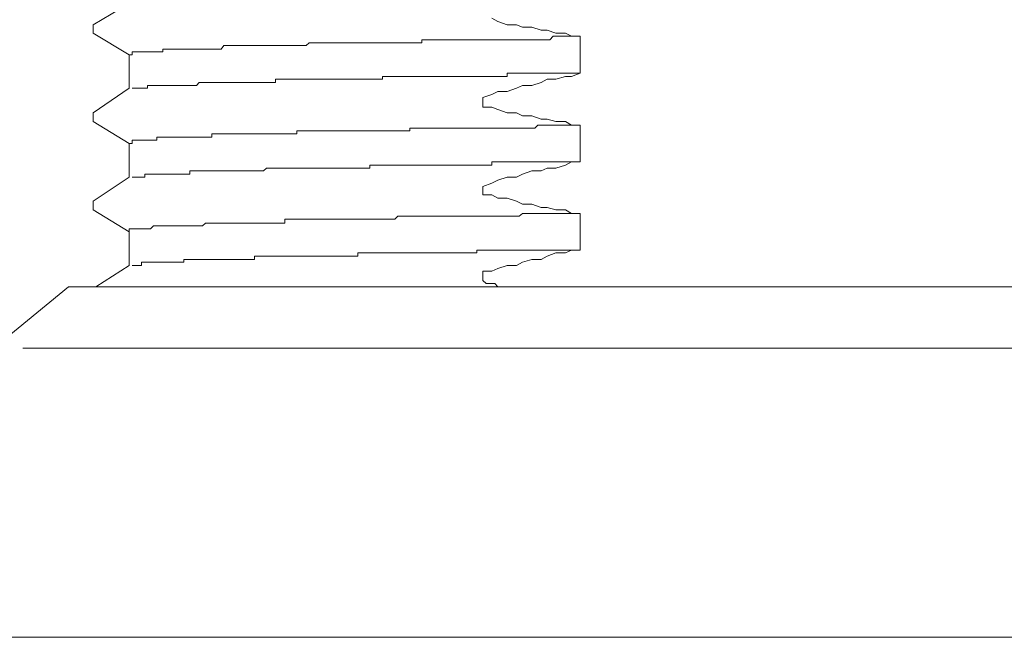
# Model space of a CAD drawing. Units: inches. Extents: x -658 to 1231, y -723 to 183.
# Drawn here: x 586 to 605, y -37 to -26 of the extents above; entities that cross this region are included whole.
import ezdxf

# ---------------------------------------------------------------- set-up
doc = ezdxf.new("R2010")
doc.units = ezdxf.units.IN
doc.header["$MEASUREMENT"] = 0
doc.layers.add('图层 1', color=7, linetype='Continuous')

msp = doc.modelspace()

# ---------------------------------------------------------------- linework, layer by layer
at = {"layer": '图层 1', "color": 7, "lineweight": 9}
for points in [[(587.693, -25.662), (588.369, -25.265)], [(595.255, -25.6), (595.143, -25.538)], [(587.693, -25.662), (587.693, -25.823)], [(595.428, -25.662), (595.255, -25.6)], [(595.602, -25.662), (595.428, -25.662)], [(595.714, -25.711), (595.602, -25.662)], [(595.887, -25.711), (595.714, -25.711)], [(596.061, -25.767), (595.887, -25.711)], [(588.369, -26.226), (587.693, -25.823)], [(596.172, -25.767), (596.061, -25.767)], [(596.333, -25.823), (596.172, -25.767)], [(596.222, -25.947), (596.284, -25.879)], [(596.284, -25.879), (596.333, -25.879)], [(596.513, -25.823), (596.333, -25.823)], [(596.333, -25.879), (596.395, -25.879)], [(596.395, -25.879), (596.457, -25.879)], [(596.457, -25.879), (596.513, -25.879)], [(596.631, -25.879), (596.513, -25.823)], [(596.513, -25.879), (596.569, -25.879)], [(596.569, -25.879), (596.631, -25.879)], [(596.792, -25.879), (596.631, -25.879)], [(596.631, -25.879), (596.681, -25.879)], [(596.681, -25.879), (596.743, -25.879)], [(596.743, -25.879), (596.792, -25.879)], [(596.792, -25.879), (596.792, -26.567)], [(590.085, -26.12), (590.135, -26.052)], [(590.135, -26.052), (590.247, -26.052)], [(590.247, -26.052), (590.309, -26.052)], [(590.309, -26.052), (590.364, -26.052)], [(590.364, -26.052), (590.42, -26.052)], [(590.42, -26.052), (590.47, -26.052)], [(590.47, -26.052), (590.532, -26.052)], [(590.532, -26.052), (590.594, -26.052)], [(590.594, -26.052), (590.643, -26.052)], [(590.643, -26.052), (590.705, -26.052)], [(590.705, -26.052), (590.767, -26.052)], [(590.767, -26.052), (590.817, -26.052)], [(590.817, -26.052), (590.879, -26.052)], [(590.879, -26.052), (590.935, -26.052)], [(590.935, -26.052), (590.99, -26.052)], [(590.99, -26.052), (591.052, -26.052)], [(591.052, -26.052), (591.102, -26.052)], [(591.102, -26.052), (591.158, -26.052)], [(591.158, -26.052), (591.214, -26.052)], [(591.214, -26.052), (591.276, -26.052)], [(591.276, -26.052), (591.325, -26.052)], [(591.325, -26.052), (591.387, -26.052)], [(591.387, -26.052), (591.437, -26.052)], [(591.437, -26.052), (591.499, -26.052)], [(591.499, -26.052), (591.561, -26.052)], [(591.561, -26.052), (591.616, -26.052)], [(591.616, -26.052), (591.672, -26.052)], [(591.672, -26.052), (591.728, -26.003)], [(591.728, -26.003), (591.784, -26.003)], [(591.784, -26.003), (591.846, -26.003)], [(591.846, -26.003), (591.902, -26.003)], [(591.902, -26.003), (591.957, -26.003)], [(591.957, -26.003), (592.019, -26.003)], [(592.019, -26.003), (592.069, -26.003)], [(592.069, -26.003), (592.131, -26.003)], [(592.131, -26.003), (592.181, -26.003)], [(592.181, -26.003), (592.243, -26.003)], [(592.243, -26.003), (592.292, -26.003)], [(592.292, -26.003), (592.36, -26.003)], [(592.36, -26.003), (592.41, -26.003)], [(592.41, -26.003), (592.472, -26.003)], [(592.472, -26.003), (592.528, -26.003)], [(592.528, -26.003), (592.59, -26.003)], [(592.59, -26.003), (592.639, -26.003)], [(592.639, -26.003), (592.701, -26.003)], [(592.701, -26.003), (592.751, -26.003)], [(592.751, -26.003), (592.813, -26.003)], [(592.813, -26.003), (592.862, -26.003)], [(592.862, -26.003), (592.924, -26.003)], [(592.924, -26.003), (592.98, -26.003)], [(592.98, -26.003), (593.042, -26.003)], [(593.042, -26.003), (593.098, -26.003)], [(593.098, -26.003), (593.154, -26.003)], [(593.154, -26.003), (593.209, -26.003)], [(593.209, -26.003), (593.265, -26.003)], [(593.265, -26.003), (593.327, -26.003)], [(593.327, -26.003), (593.383, -26.003)], [(593.383, -26.003), (593.433, -26.003)], [(593.433, -26.003), (593.495, -26.003)], [(593.495, -26.003), (593.55, -26.003)], [(593.55, -26.003), (593.606, -26.003)], [(593.606, -26.003), (593.668, -26.003)], [(593.668, -26.003), (593.724, -26.003)], [(593.724, -26.003), (593.78, -26.003)], [(593.78, -26.003), (593.836, -26.003)], [(593.836, -26.003), (593.836, -25.947)], [(593.836, -25.947), (593.897, -25.947)], [(593.897, -25.947), (593.953, -25.947)], [(593.953, -25.947), (594.003, -25.947)], [(594.003, -25.947), (594.065, -25.947)], [(594.065, -25.947), (594.121, -25.947)], [(594.121, -25.947), (594.176, -25.947)], [(594.176, -25.947), (594.238, -25.947)], [(594.238, -25.947), (594.294, -25.947)], [(594.294, -25.947), (594.35, -25.947)], [(594.35, -25.947), (594.4, -25.947)], [(594.4, -25.947), (594.462, -25.947)], [(594.462, -25.947), (594.517, -25.947)], [(594.517, -25.947), (594.747, -25.947)], [(594.747, -25.947), (594.858, -25.947)], [(594.858, -25.947), (594.92, -25.947)], [(594.92, -25.947), (594.97, -25.947)], [(594.97, -25.947), (595.032, -25.947)], [(595.032, -25.947), (595.088, -25.947)], [(595.088, -25.947), (595.143, -25.947)], [(595.143, -25.947), (595.199, -25.947)], [(595.199, -25.947), (595.255, -25.947)], [(595.255, -25.947), (595.317, -25.947)], [(595.317, -25.947), (595.373, -25.947)], [(595.373, -25.947), (595.428, -25.947)], [(595.428, -25.947), (595.49, -25.947)], [(595.49, -25.947), (595.54, -25.947)], [(595.54, -25.947), (595.602, -25.947)], [(595.602, -25.947), (595.652, -25.947)], [(595.652, -25.947), (595.714, -25.947)], [(595.714, -25.947), (595.776, -25.947)], [(595.776, -25.947), (595.825, -25.947)], [(595.825, -25.947), (595.887, -25.947)], [(595.887, -25.947), (595.943, -25.947)], [(595.943, -25.947), (595.999, -25.947)], [(595.999, -25.947), (596.061, -25.947)], [(596.061, -25.947), (596.11, -25.947)], [(596.11, -25.947), (596.172, -25.947)], [(596.172, -25.947), (596.222, -25.947)], [(588.369, -26.226), (588.369, -26.845)], [(588.369, -26.226), (588.424, -26.226)], [(588.424, -26.226), (588.424, -26.17)], [(588.424, -26.17), (588.486, -26.17)], [(588.486, -26.17), (588.542, -26.17)], [(588.542, -26.17), (588.598, -26.17)], [(588.598, -26.17), (588.66, -26.17)], [(588.66, -26.17), (588.709, -26.17)], [(588.709, -26.17), (588.765, -26.17)], [(588.765, -26.17), (588.821, -26.17)], [(588.821, -26.17), (588.883, -26.17)], [(588.883, -26.17), (588.933, -26.17)], [(588.933, -26.17), (588.995, -26.17)], [(588.995, -26.17), (588.995, -26.12)], [(588.995, -26.12), (589.05, -26.12)], [(589.05, -26.12), (589.119, -26.12)], [(589.119, -26.12), (589.168, -26.12)], [(589.168, -26.12), (589.23, -26.12)], [(589.23, -26.12), (589.28, -26.12)], [(589.28, -26.12), (589.342, -26.12)], [(589.342, -26.12), (589.391, -26.12)], [(589.391, -26.12), (589.453, -26.12)], [(589.453, -26.12), (589.503, -26.12)], [(589.503, -26.12), (589.565, -26.12)], [(589.565, -26.12), (589.627, -26.12)], [(589.627, -26.12), (589.676, -26.12)], [(589.676, -26.12), (589.738, -26.12)], [(589.738, -26.12), (589.794, -26.12)], [(589.794, -26.12), (589.85, -26.12)], [(589.85, -26.12), (589.912, -26.12)], [(589.912, -26.12), (589.962, -26.12)], [(589.962, -26.12), (590.085, -26.12)], [(593.154, -26.629), (593.098, -26.629)], [(593.098, -26.629), (593.098, -26.678)], [(593.209, -26.629), (593.154, -26.629)], [(593.265, -26.629), (593.209, -26.629)], [(593.327, -26.629), (593.265, -26.629)], [(593.383, -26.629), (593.327, -26.629)], [(593.433, -26.629), (593.383, -26.629)], [(593.495, -26.629), (593.433, -26.629)], [(593.55, -26.629), (593.495, -26.629)], [(593.606, -26.629), (593.55, -26.629)], [(593.668, -26.629), (593.606, -26.629)], [(593.724, -26.629), (593.668, -26.629)], [(593.78, -26.629), (593.724, -26.629)], [(593.836, -26.629), (593.78, -26.629)], [(593.897, -26.629), (593.836, -26.629)], [(593.953, -26.629), (593.897, -26.629)], [(594.003, -26.629), (593.953, -26.629)], [(594.065, -26.629), (594.003, -26.629)], [(594.121, -26.629), (594.065, -26.629)], [(594.176, -26.629), (594.121, -26.629)], [(594.238, -26.629), (594.176, -26.629)], [(594.294, -26.629), (594.238, -26.629)], [(594.35, -26.629), (594.294, -26.629)], [(594.4, -26.629), (594.35, -26.629)], [(594.462, -26.629), (594.4, -26.629)], [(594.517, -26.629), (594.462, -26.629)], [(594.573, -26.629), (594.517, -26.629)], [(594.629, -26.629), (594.573, -26.629)], [(594.685, -26.629), (594.629, -26.629)], [(594.747, -26.629), (594.685, -26.629)], [(594.809, -26.629), (594.747, -26.629)], [(594.858, -26.629), (594.809, -26.629)], [(594.92, -26.629), (594.858, -26.629)], [(594.97, -26.629), (594.92, -26.629)], [(595.032, -26.629), (594.97, -26.629)], [(595.088, -26.629), (595.032, -26.629)], [(595.143, -26.629), (595.088, -26.629)], [(595.199, -26.629), (595.143, -26.629)], [(595.255, -26.629), (595.199, -26.629)], [(595.317, -26.629), (595.255, -26.629)], [(595.373, -26.629), (595.317, -26.629)], [(595.428, -26.629), (595.373, -26.629)], [(595.49, -26.567), (595.428, -26.567)], [(595.428, -26.567), (595.428, -26.629)], [(595.54, -26.567), (595.49, -26.567)], [(595.602, -26.567), (595.54, -26.567)], [(595.652, -26.567), (595.602, -26.567)], [(595.714, -26.567), (595.652, -26.567)], [(595.776, -26.567), (595.714, -26.567)], [(595.825, -26.567), (595.776, -26.567)], [(595.887, -26.567), (595.825, -26.567)], [(595.943, -26.567), (595.887, -26.567)], [(595.999, -26.567), (595.943, -26.567)], [(596.061, -26.567), (595.999, -26.567)], [(596.11, -26.567), (596.061, -26.567)], [(596.172, -26.567), (596.11, -26.567)], [(596.222, -26.567), (596.172, -26.567)], [(596.284, -26.567), (596.222, -26.567)], [(596.333, -26.567), (596.284, -26.567)], [(596.395, -26.567), (596.333, -26.567)], [(596.333, -26.678), (596.513, -26.629)], [(596.457, -26.567), (596.395, -26.567)], [(596.513, -26.567), (596.457, -26.567)], [(596.569, -26.567), (596.513, -26.567)], [(596.513, -26.629), (596.631, -26.629)], [(596.631, -26.567), (596.569, -26.567)], [(596.681, -26.567), (596.631, -26.567)], [(596.631, -26.629), (596.792, -26.567)], [(596.743, -26.567), (596.681, -26.567)], [(596.792, -26.567), (596.743, -26.567)], [(587.693, -27.31), (588.369, -26.845)], [(588.486, -26.845), (588.424, -26.845)], [(588.542, -26.845), (588.486, -26.845)], [(588.598, -26.845), (588.542, -26.845)], [(588.66, -26.845), (588.598, -26.845)], [(588.709, -26.845), (588.66, -26.845)], [(588.765, -26.796), (588.709, -26.796)], [(588.709, -26.796), (588.709, -26.845)], [(588.821, -26.796), (588.765, -26.796)], [(588.883, -26.796), (588.821, -26.796)], [(588.933, -26.796), (588.883, -26.796)], [(588.995, -26.796), (588.933, -26.796)], [(589.05, -26.796), (588.995, -26.796)], [(589.119, -26.796), (589.05, -26.796)], [(589.168, -26.796), (589.119, -26.796)], [(589.23, -26.796), (589.168, -26.796)], [(589.28, -26.796), (589.23, -26.796)], [(589.342, -26.796), (589.28, -26.796)], [(589.391, -26.796), (589.342, -26.796)], [(589.453, -26.796), (589.391, -26.796)], [(589.503, -26.796), (589.453, -26.796)], [(589.565, -26.796), (589.503, -26.796)], [(589.627, -26.796), (589.565, -26.796)], [(589.676, -26.74), (589.627, -26.796)], [(589.738, -26.74), (589.676, -26.74)], [(589.794, -26.74), (589.738, -26.74)], [(589.85, -26.74), (589.794, -26.74)], [(589.912, -26.74), (589.85, -26.74)], [(589.962, -26.74), (589.912, -26.74)], [(590.024, -26.74), (589.962, -26.74)], [(590.085, -26.74), (590.024, -26.74)], [(590.135, -26.74), (590.085, -26.74)], [(590.191, -26.74), (590.135, -26.74)], [(590.247, -26.74), (590.191, -26.74)], [(590.309, -26.74), (590.247, -26.74)], [(590.364, -26.74), (590.309, -26.74)], [(590.42, -26.74), (590.364, -26.74)], [(590.47, -26.74), (590.42, -26.74)], [(590.532, -26.74), (590.47, -26.74)], [(590.594, -26.74), (590.532, -26.74)], [(590.643, -26.74), (590.594, -26.74)], [(590.705, -26.74), (590.643, -26.74)], [(590.767, -26.74), (590.705, -26.74)], [(590.817, -26.74), (590.767, -26.74)], [(590.879, -26.74), (590.817, -26.74)], [(590.935, -26.74), (590.879, -26.74)], [(590.99, -26.74), (590.935, -26.74)], [(591.052, -26.74), (590.99, -26.74)], [(591.102, -26.74), (591.052, -26.74)], [(591.158, -26.678), (591.102, -26.678)], [(591.102, -26.678), (591.102, -26.74)], [(591.214, -26.678), (591.158, -26.678)], [(591.276, -26.678), (591.214, -26.678)], [(591.325, -26.678), (591.276, -26.678)], [(591.387, -26.678), (591.325, -26.678)], [(591.437, -26.678), (591.387, -26.678)], [(591.499, -26.678), (591.437, -26.678)], [(591.561, -26.678), (591.499, -26.678)], [(591.616, -26.678), (591.561, -26.678)], [(591.672, -26.678), (591.616, -26.678)], [(591.728, -26.678), (591.672, -26.678)], [(591.784, -26.678), (591.728, -26.678)], [(591.846, -26.678), (591.784, -26.678)], [(591.902, -26.678), (591.846, -26.678)], [(591.957, -26.678), (591.902, -26.678)], [(592.019, -26.678), (591.957, -26.678)], [(592.069, -26.678), (592.019, -26.678)], [(592.131, -26.678), (592.069, -26.678)], [(592.181, -26.678), (592.131, -26.678)], [(592.243, -26.678), (592.181, -26.678)], [(592.292, -26.678), (592.243, -26.678)], [(592.36, -26.678), (592.292, -26.678)], [(592.41, -26.678), (592.36, -26.678)], [(592.472, -26.678), (592.41, -26.678)], [(592.528, -26.678), (592.472, -26.678)], [(592.59, -26.678), (592.528, -26.678)], [(592.639, -26.678), (592.59, -26.678)], [(592.701, -26.678), (592.639, -26.678)], [(592.751, -26.678), (592.701, -26.678)], [(592.813, -26.678), (592.751, -26.678)], [(592.862, -26.678), (592.813, -26.678)], [(592.924, -26.678), (592.862, -26.678)], [(592.98, -26.678), (592.924, -26.678)], [(593.042, -26.678), (592.98, -26.678)], [(593.098, -26.678), (593.042, -26.678)], [(595.428, -26.907), (595.602, -26.845)], [(595.602, -26.845), (595.714, -26.796)], [(595.714, -26.796), (595.887, -26.796)], [(595.887, -26.796), (596.061, -26.74)], [(596.061, -26.74), (596.172, -26.678)], [(596.172, -26.678), (596.333, -26.678)], [(594.97, -27.019), (595.143, -26.963)], [(594.97, -27.199), (594.97, -27.019)], [(595.143, -26.963), (595.255, -26.907)], [(595.255, -26.907), (595.428, -26.907)], [(595.143, -27.199), (594.97, -27.199)], [(595.255, -27.248), (595.143, -27.199)], [(587.693, -27.31), (587.693, -27.472)], [(595.428, -27.31), (595.255, -27.248)], [(595.602, -27.31), (595.428, -27.31)], [(595.714, -27.366), (595.602, -27.31)], [(595.887, -27.366), (595.714, -27.366)], [(596.061, -27.428), (595.887, -27.366)], [(588.369, -27.881), (587.693, -27.472)], [(595.943, -27.595), (595.999, -27.54)], [(595.999, -27.54), (596.061, -27.54)], [(596.172, -27.428), (596.061, -27.428)], [(596.061, -27.54), (596.11, -27.54)], [(596.11, -27.54), (596.172, -27.54)], [(596.333, -27.472), (596.172, -27.428)], [(596.172, -27.54), (596.222, -27.54)], [(596.222, -27.54), (596.284, -27.54)], [(596.284, -27.54), (596.333, -27.54)], [(596.513, -27.472), (596.333, -27.472)], [(596.333, -27.54), (596.395, -27.54)], [(596.395, -27.54), (596.457, -27.54)], [(596.457, -27.54), (596.513, -27.54)], [(596.631, -27.54), (596.513, -27.472)], [(596.513, -27.54), (596.569, -27.54)], [(596.569, -27.54), (596.631, -27.54)], [(596.792, -27.54), (596.631, -27.54)], [(596.631, -27.54), (596.681, -27.54)], [(596.681, -27.54), (596.743, -27.54)], [(596.743, -27.54), (596.792, -27.54)], [(596.792, -27.54), (596.792, -28.222)], [(588.883, -27.819), (588.883, -27.763)], [(588.883, -27.763), (588.933, -27.763)], [(588.933, -27.763), (588.995, -27.763)], [(588.995, -27.763), (589.05, -27.763)], [(589.05, -27.763), (589.119, -27.763)], [(589.119, -27.763), (589.168, -27.763)], [(589.168, -27.763), (589.23, -27.763)], [(589.23, -27.763), (589.28, -27.763)], [(589.28, -27.763), (589.342, -27.763)], [(589.342, -27.763), (589.391, -27.763)], [(589.391, -27.763), (589.453, -27.763)], [(589.453, -27.763), (589.503, -27.763)], [(589.503, -27.763), (589.565, -27.763)], [(589.565, -27.763), (589.627, -27.763)], [(589.627, -27.763), (589.676, -27.763)], [(589.676, -27.763), (589.738, -27.763)], [(589.738, -27.763), (589.794, -27.763)], [(589.794, -27.763), (589.85, -27.763)], [(589.85, -27.763), (589.912, -27.763)], [(589.912, -27.763), (589.912, -27.701)], [(589.912, -27.701), (589.962, -27.701)], [(589.962, -27.701), (590.085, -27.701)], [(590.085, -27.701), (590.135, -27.701)], [(590.135, -27.701), (590.247, -27.701)], [(590.247, -27.701), (590.309, -27.701)], [(590.309, -27.701), (590.364, -27.701)], [(590.364, -27.701), (590.42, -27.701)], [(590.42, -27.701), (590.47, -27.701)], [(590.47, -27.701), (590.532, -27.701)], [(590.532, -27.701), (590.594, -27.701)], [(590.594, -27.701), (590.643, -27.701)], [(590.643, -27.701), (590.705, -27.701)], [(590.705, -27.701), (590.767, -27.701)], [(590.767, -27.701), (590.817, -27.701)], [(590.817, -27.701), (590.879, -27.701)], [(590.879, -27.701), (590.935, -27.701)], [(590.935, -27.701), (590.99, -27.701)], [(590.99, -27.701), (591.052, -27.701)], [(591.052, -27.701), (591.102, -27.701)], [(591.102, -27.701), (591.158, -27.701)], [(591.158, -27.701), (591.214, -27.701)], [(591.214, -27.701), (591.276, -27.701)], [(591.276, -27.701), (591.325, -27.701)], [(591.325, -27.701), (591.387, -27.701)], [(591.387, -27.701), (591.437, -27.701)], [(591.437, -27.701), (591.499, -27.701)], [(591.499, -27.701), (591.499, -27.645)], [(591.499, -27.645), (591.561, -27.645)], [(591.561, -27.645), (591.616, -27.645)], [(591.616, -27.645), (591.672, -27.645)], [(591.672, -27.645), (591.728, -27.645)], [(591.728, -27.645), (591.784, -27.645)], [(591.784, -27.645), (591.846, -27.645)], [(591.846, -27.645), (591.902, -27.645)], [(591.902, -27.645), (591.957, -27.645)], [(591.957, -27.645), (592.019, -27.645)], [(592.019, -27.645), (592.069, -27.645)], [(592.069, -27.645), (592.131, -27.645)], [(592.131, -27.645), (592.181, -27.645)], [(592.181, -27.645), (592.243, -27.645)], [(592.243, -27.645), (592.292, -27.645)], [(592.292, -27.645), (592.36, -27.645)], [(592.36, -27.645), (592.41, -27.645)], [(592.41, -27.645), (592.472, -27.645)], [(592.472, -27.645), (592.528, -27.645)], [(592.528, -27.645), (592.59, -27.645)], [(592.59, -27.645), (592.639, -27.645)], [(592.639, -27.645), (592.701, -27.645)], [(592.701, -27.645), (592.751, -27.645)], [(592.751, -27.645), (592.813, -27.645)], [(592.813, -27.645), (592.862, -27.645)], [(592.862, -27.645), (592.924, -27.645)], [(592.924, -27.645), (592.98, -27.645)], [(592.98, -27.645), (593.042, -27.645)], [(593.042, -27.645), (593.098, -27.645)], [(593.098, -27.645), (593.154, -27.645)], [(593.154, -27.645), (593.209, -27.645)], [(593.209, -27.645), (593.265, -27.645)], [(593.265, -27.645), (593.327, -27.645)], [(593.327, -27.645), (593.383, -27.645)], [(593.383, -27.645), (593.433, -27.645)], [(593.433, -27.645), (593.495, -27.645)], [(593.495, -27.645), (593.55, -27.645)], [(593.55, -27.645), (593.606, -27.645)], [(593.606, -27.645), (593.606, -27.595)], [(593.606, -27.595), (593.668, -27.595)], [(593.668, -27.595), (593.724, -27.595)], [(593.724, -27.595), (593.78, -27.595)], [(593.78, -27.595), (593.836, -27.595)], [(593.836, -27.595), (593.897, -27.595)], [(593.897, -27.595), (593.953, -27.595)], [(593.953, -27.595), (594.003, -27.595)], [(594.003, -27.595), (594.065, -27.595)], [(594.065, -27.595), (594.121, -27.595)], [(594.121, -27.595), (594.176, -27.595)], [(594.176, -27.595), (594.238, -27.595)], [(594.238, -27.595), (594.294, -27.595)], [(594.294, -27.595), (594.35, -27.595)], [(594.35, -27.595), (594.4, -27.595)], [(594.4, -27.595), (594.462, -27.595)], [(594.462, -27.595), (594.517, -27.595)], [(594.517, -27.595), (594.747, -27.595)], [(594.747, -27.595), (594.858, -27.595)], [(594.858, -27.595), (594.92, -27.595)], [(594.92, -27.595), (594.97, -27.595)], [(594.97, -27.595), (595.032, -27.595)], [(595.032, -27.595), (595.088, -27.595)], [(595.088, -27.595), (595.143, -27.595)], [(595.143, -27.595), (595.199, -27.595)], [(595.199, -27.595), (595.255, -27.595)], [(595.255, -27.595), (595.317, -27.595)], [(595.317, -27.595), (595.373, -27.595)], [(595.373, -27.595), (595.428, -27.595)], [(595.428, -27.595), (595.49, -27.595)], [(595.49, -27.595), (595.54, -27.595)], [(595.54, -27.595), (595.602, -27.595)], [(595.602, -27.595), (595.652, -27.595)], [(595.652, -27.595), (595.714, -27.595)], [(595.714, -27.595), (595.776, -27.595)], [(595.776, -27.595), (595.825, -27.595)], [(595.825, -27.595), (595.887, -27.595)], [(595.887, -27.595), (595.943, -27.595)], [(588.369, -27.881), (588.369, -28.507)], [(588.369, -27.881), (588.424, -27.881)], [(588.424, -27.881), (588.424, -27.819)], [(588.424, -27.819), (588.486, -27.819)], [(588.486, -27.819), (588.542, -27.819)], [(588.542, -27.819), (588.598, -27.819)], [(588.598, -27.819), (588.66, -27.819)], [(588.66, -27.819), (588.709, -27.819)], [(588.709, -27.819), (588.765, -27.819)], [(588.765, -27.819), (588.821, -27.819)], [(588.821, -27.819), (588.883, -27.819)], [(592.924, -28.284), (592.862, -28.284)], [(592.862, -28.284), (592.862, -28.339)], [(592.98, -28.284), (592.924, -28.284)], [(593.042, -28.284), (592.98, -28.284)], [(593.098, -28.284), (593.042, -28.284)], [(593.154, -28.284), (593.098, -28.284)], [(593.209, -28.284), (593.154, -28.284)], [(593.265, -28.284), (593.209, -28.284)], [(593.327, -28.284), (593.265, -28.284)], [(593.383, -28.284), (593.327, -28.284)], [(593.433, -28.284), (593.383, -28.284)], [(593.495, -28.284), (593.433, -28.284)], [(593.55, -28.284), (593.495, -28.284)], [(593.606, -28.284), (593.55, -28.284)], [(593.668, -28.284), (593.606, -28.284)], [(593.724, -28.284), (593.668, -28.284)], [(593.78, -28.284), (593.724, -28.284)], [(593.836, -28.284), (593.78, -28.284)], [(593.897, -28.284), (593.836, -28.284)], [(593.953, -28.284), (593.897, -28.284)], [(594.003, -28.284), (593.953, -28.284)], [(594.065, -28.284), (594.003, -28.284)], [(594.121, -28.284), (594.065, -28.284)], [(594.176, -28.284), (594.121, -28.284)], [(594.238, -28.284), (594.176, -28.284)], [(594.294, -28.284), (594.238, -28.284)], [(594.35, -28.284), (594.294, -28.284)], [(594.4, -28.284), (594.35, -28.284)], [(594.462, -28.284), (594.4, -28.284)], [(594.517, -28.284), (594.462, -28.284)], [(594.573, -28.284), (594.517, -28.284)], [(594.629, -28.284), (594.573, -28.284)], [(594.685, -28.284), (594.629, -28.284)], [(594.747, -28.284), (594.685, -28.284)], [(594.809, -28.284), (594.747, -28.284)], [(594.858, -28.284), (594.809, -28.284)], [(594.92, -28.284), (594.858, -28.284)], [(594.97, -28.284), (594.92, -28.284)], [(595.032, -28.284), (594.97, -28.284)], [(595.088, -28.284), (595.032, -28.284)], [(595.143, -28.284), (595.088, -28.284)], [(595.199, -28.222), (595.143, -28.222)], [(595.143, -28.222), (595.143, -28.284)], [(595.255, -28.222), (595.199, -28.222)], [(595.317, -28.222), (595.255, -28.222)], [(595.373, -28.222), (595.317, -28.222)], [(595.428, -28.222), (595.373, -28.222)], [(595.49, -28.222), (595.428, -28.222)], [(595.54, -28.222), (595.49, -28.222)], [(595.602, -28.222), (595.54, -28.222)], [(595.652, -28.222), (595.602, -28.222)], [(595.714, -28.222), (595.652, -28.222)], [(595.776, -28.222), (595.714, -28.222)], [(595.825, -28.222), (595.776, -28.222)], [(595.887, -28.222), (595.825, -28.222)], [(595.943, -28.222), (595.887, -28.222)], [(595.999, -28.222), (595.943, -28.222)], [(596.061, -28.222), (595.999, -28.222)], [(596.11, -28.222), (596.061, -28.222)], [(596.172, -28.222), (596.11, -28.222)], [(596.222, -28.222), (596.172, -28.222)], [(596.284, -28.222), (596.222, -28.222)], [(596.333, -28.222), (596.284, -28.222)], [(596.395, -28.222), (596.333, -28.222)], [(596.333, -28.339), (596.513, -28.284)], [(596.457, -28.222), (596.395, -28.222)], [(596.513, -28.222), (596.457, -28.222)], [(596.569, -28.222), (596.513, -28.222)], [(596.513, -28.284), (596.631, -28.222)], [(596.631, -28.222), (596.569, -28.222)], [(596.681, -28.222), (596.631, -28.222)], [(596.631, -28.222), (596.792, -28.222)], [(596.743, -28.222), (596.681, -28.222)], [(596.792, -28.222), (596.743, -28.222)], [(588.709, -28.451), (588.66, -28.451)], [(588.66, -28.451), (588.66, -28.507)], [(588.765, -28.451), (588.709, -28.451)], [(588.821, -28.451), (588.765, -28.451)], [(588.883, -28.451), (588.821, -28.451)], [(588.933, -28.451), (588.883, -28.451)], [(588.995, -28.451), (588.933, -28.451)], [(589.05, -28.451), (588.995, -28.451)], [(589.119, -28.451), (589.05, -28.451)], [(589.168, -28.451), (589.119, -28.451)], [(589.23, -28.451), (589.168, -28.451)], [(589.28, -28.451), (589.23, -28.451)], [(589.342, -28.451), (589.28, -28.451)], [(589.391, -28.451), (589.342, -28.451)], [(589.453, -28.451), (589.391, -28.451)], [(589.503, -28.451), (589.453, -28.451)], [(589.565, -28.389), (589.503, -28.389)], [(589.503, -28.389), (589.503, -28.451)], [(589.627, -28.389), (589.565, -28.389)], [(589.676, -28.389), (589.627, -28.389)], [(589.738, -28.389), (589.676, -28.389)], [(589.794, -28.389), (589.738, -28.389)], [(589.85, -28.389), (589.794, -28.389)], [(589.912, -28.389), (589.85, -28.389)], [(589.962, -28.389), (589.912, -28.389)], [(590.024, -28.389), (589.962, -28.389)], [(590.085, -28.389), (590.024, -28.389)], [(590.135, -28.389), (590.085, -28.389)], [(590.191, -28.389), (590.135, -28.389)], [(590.247, -28.389), (590.191, -28.389)], [(590.309, -28.389), (590.247, -28.389)], [(590.364, -28.389), (590.309, -28.389)], [(590.42, -28.389), (590.364, -28.389)], [(590.47, -28.389), (590.42, -28.389)], [(590.532, -28.389), (590.47, -28.389)], [(590.594, -28.389), (590.532, -28.389)], [(590.643, -28.389), (590.594, -28.389)], [(590.705, -28.389), (590.643, -28.389)], [(590.767, -28.389), (590.705, -28.389)], [(590.817, -28.389), (590.767, -28.389)], [(590.879, -28.389), (590.817, -28.389)], [(590.935, -28.339), (590.879, -28.389)], [(590.99, -28.339), (590.935, -28.339)], [(591.052, -28.339), (590.99, -28.339)], [(591.102, -28.339), (591.052, -28.339)], [(591.158, -28.339), (591.102, -28.339)], [(591.214, -28.339), (591.158, -28.339)], [(591.276, -28.339), (591.214, -28.339)], [(591.325, -28.339), (591.276, -28.339)], [(591.387, -28.339), (591.325, -28.339)], [(591.437, -28.339), (591.387, -28.339)], [(591.499, -28.339), (591.437, -28.339)], [(591.561, -28.339), (591.499, -28.339)], [(591.616, -28.339), (591.561, -28.339)], [(591.672, -28.339), (591.616, -28.339)], [(591.728, -28.339), (591.672, -28.339)], [(591.784, -28.339), (591.728, -28.339)], [(591.846, -28.339), (591.784, -28.339)], [(591.902, -28.339), (591.846, -28.339)], [(591.957, -28.339), (591.902, -28.339)], [(592.019, -28.339), (591.957, -28.339)], [(592.069, -28.339), (592.019, -28.339)], [(592.131, -28.339), (592.069, -28.339)], [(592.181, -28.339), (592.131, -28.339)], [(592.243, -28.339), (592.181, -28.339)], [(592.292, -28.339), (592.243, -28.339)], [(592.36, -28.339), (592.292, -28.339)], [(592.41, -28.339), (592.36, -28.339)], [(592.472, -28.339), (592.41, -28.339)], [(592.528, -28.339), (592.472, -28.339)], [(592.59, -28.339), (592.528, -28.339)], [(592.639, -28.339), (592.59, -28.339)], [(592.701, -28.339), (592.639, -28.339)], [(592.751, -28.339), (592.701, -28.339)], [(592.813, -28.339), (592.751, -28.339)], [(592.862, -28.339), (592.813, -28.339)], [(595.602, -28.507), (595.714, -28.451)], [(595.714, -28.451), (595.887, -28.389)], [(595.887, -28.389), (596.061, -28.389)], [(596.061, -28.389), (596.172, -28.339)], [(596.172, -28.339), (596.333, -28.339)], [(587.693, -28.959), (588.369, -28.507)], [(588.486, -28.507), (588.424, -28.507)], [(588.542, -28.507), (588.486, -28.507)], [(588.598, -28.507), (588.542, -28.507)], [(588.66, -28.507), (588.598, -28.507)], [(594.97, -28.68), (595.143, -28.618)], [(594.97, -28.841), (594.97, -28.68)], [(595.143, -28.618), (595.255, -28.562)], [(595.255, -28.562), (595.428, -28.507)], [(595.428, -28.507), (595.602, -28.507)], [(595.143, -28.841), (594.97, -28.841)], [(595.255, -28.903), (595.143, -28.841)], [(587.693, -28.959), (587.693, -29.12)], [(595.428, -28.903), (595.255, -28.903)], [(595.602, -28.959), (595.428, -28.903)], [(595.714, -29.015), (595.602, -28.959)], [(595.887, -29.015), (595.714, -29.015)], [(596.061, -29.077), (595.887, -29.015)], [(587.693, -29.12), (588.369, -29.529)], [(595.652, -29.238), (595.714, -29.188)], [(595.714, -29.188), (595.776, -29.188)], [(595.776, -29.188), (595.825, -29.188)], [(595.825, -29.188), (595.887, -29.188)], [(595.887, -29.188), (595.943, -29.188)], [(595.943, -29.188), (595.999, -29.188)], [(595.999, -29.188), (596.061, -29.188)], [(596.172, -29.077), (596.061, -29.077)], [(596.061, -29.188), (596.11, -29.188)], [(596.11, -29.188), (596.172, -29.188)], [(596.333, -29.12), (596.172, -29.077)], [(596.172, -29.188), (596.222, -29.188)], [(596.222, -29.188), (596.284, -29.188)], [(596.284, -29.188), (596.333, -29.188)], [(596.513, -29.12), (596.333, -29.12)], [(596.333, -29.188), (596.395, -29.188)], [(596.395, -29.188), (596.457, -29.188)], [(596.457, -29.188), (596.513, -29.188)], [(596.631, -29.188), (596.513, -29.12)], [(596.513, -29.188), (596.569, -29.188)], [(596.569, -29.188), (596.631, -29.188)], [(596.792, -29.188), (596.631, -29.188)], [(596.631, -29.188), (596.681, -29.188)], [(596.681, -29.188), (596.743, -29.188)], [(596.743, -29.188), (596.792, -29.188)], [(596.792, -29.188), (596.792, -29.87)], [(588.765, -29.474), (588.821, -29.418)], [(588.821, -29.418), (588.883, -29.418)], [(588.883, -29.418), (588.933, -29.418)], [(588.933, -29.418), (588.995, -29.418)], [(588.995, -29.418), (589.05, -29.418)], [(589.05, -29.418), (589.119, -29.418)], [(589.119, -29.418), (589.168, -29.418)], [(589.168, -29.418), (589.23, -29.418)], [(589.23, -29.418), (589.28, -29.418)], [(589.28, -29.418), (589.342, -29.418)], [(589.342, -29.418), (589.391, -29.418)], [(589.391, -29.418), (589.453, -29.418)], [(589.453, -29.418), (589.503, -29.418)], [(589.503, -29.418), (589.565, -29.418)], [(589.565, -29.418), (589.627, -29.418)], [(589.627, -29.418), (589.676, -29.418)], [(589.676, -29.418), (589.738, -29.418)], [(589.738, -29.418), (589.794, -29.368)], [(589.794, -29.368), (589.85, -29.368)], [(589.85, -29.368), (589.912, -29.368)], [(589.912, -29.368), (589.962, -29.368)], [(589.962, -29.368), (590.085, -29.368)], [(590.085, -29.368), (590.135, -29.368)], [(590.135, -29.368), (590.247, -29.368)], [(590.247, -29.368), (590.309, -29.368)], [(590.309, -29.368), (590.364, -29.368)], [(590.364, -29.368), (590.42, -29.368)], [(590.42, -29.368), (590.47, -29.368)], [(590.47, -29.368), (590.532, -29.368)], [(590.532, -29.368), (590.594, -29.368)], [(590.594, -29.368), (590.643, -29.368)], [(590.643, -29.368), (590.705, -29.368)], [(590.705, -29.368), (590.767, -29.368)], [(590.767, -29.368), (590.817, -29.368)], [(590.817, -29.368), (590.879, -29.368)], [(590.879, -29.368), (590.935, -29.368)], [(590.935, -29.368), (590.99, -29.368)], [(590.99, -29.368), (591.052, -29.368)], [(591.052, -29.368), (591.102, -29.368)], [(591.102, -29.368), (591.158, -29.368)], [(591.158, -29.368), (591.214, -29.368)], [(591.214, -29.368), (591.276, -29.368)], [(591.276, -29.368), (591.276, -29.294)], [(591.276, -29.294), (591.325, -29.294)], [(591.325, -29.294), (591.387, -29.294)], [(591.387, -29.294), (591.437, -29.294)], [(591.437, -29.294), (591.499, -29.294)], [(591.499, -29.294), (591.561, -29.294)], [(591.561, -29.294), (591.616, -29.294)], [(591.616, -29.294), (591.672, -29.294)], [(591.672, -29.294), (591.728, -29.294)], [(591.728, -29.294), (591.784, -29.294)], [(591.784, -29.294), (591.846, -29.294)], [(591.846, -29.294), (591.902, -29.294)], [(591.902, -29.294), (591.957, -29.294)], [(591.957, -29.294), (592.019, -29.294)], [(592.019, -29.294), (592.069, -29.294)], [(592.069, -29.294), (592.131, -29.294)], [(592.131, -29.294), (592.181, -29.294)], [(592.181, -29.294), (592.243, -29.294)], [(592.243, -29.294), (592.292, -29.294)], [(592.292, -29.294), (592.36, -29.294)], [(592.36, -29.294), (592.41, -29.294)], [(592.41, -29.294), (592.472, -29.294)], [(592.472, -29.294), (592.528, -29.294)], [(592.528, -29.294), (592.59, -29.294)], [(592.59, -29.294), (592.639, -29.294)], [(592.639, -29.294), (592.701, -29.294)], [(592.701, -29.294), (592.751, -29.294)], [(592.751, -29.294), (592.813, -29.294)], [(592.813, -29.294), (592.862, -29.294)], [(592.862, -29.294), (592.924, -29.294)], [(592.924, -29.294), (592.98, -29.294)], [(592.98, -29.294), (593.042, -29.294)], [(593.042, -29.294), (593.098, -29.294)], [(593.098, -29.294), (593.154, -29.294)], [(593.154, -29.294), (593.209, -29.294)], [(593.209, -29.294), (593.265, -29.294)], [(593.265, -29.294), (593.327, -29.294)], [(593.327, -29.294), (593.383, -29.238)], [(593.383, -29.238), (593.433, -29.238)], [(593.433, -29.238), (593.495, -29.238)], [(593.495, -29.238), (593.55, -29.238)], [(593.55, -29.238), (593.606, -29.238)], [(593.606, -29.238), (593.668, -29.238)], [(593.668, -29.238), (593.724, -29.238)], [(593.724, -29.238), (593.78, -29.238)], [(593.78, -29.238), (593.836, -29.238)], [(593.836, -29.238), (593.897, -29.238)], [(593.897, -29.238), (593.953, -29.238)], [(593.953, -29.238), (594.003, -29.238)], [(594.003, -29.238), (594.065, -29.238)], [(594.065, -29.238), (594.121, -29.238)], [(594.121, -29.238), (594.176, -29.238)], [(594.176, -29.238), (594.238, -29.238)], [(594.238, -29.238), (594.294, -29.238)], [(594.294, -29.238), (594.35, -29.238)], [(594.35, -29.238), (594.4, -29.238)], [(594.4, -29.238), (594.462, -29.238)], [(594.462, -29.238), (594.517, -29.238)], [(594.517, -29.238), (594.747, -29.238)], [(594.747, -29.238), (594.858, -29.238)], [(594.858, -29.238), (594.92, -29.238)], [(594.92, -29.238), (594.97, -29.238)], [(594.97, -29.238), (595.032, -29.238)], [(595.032, -29.238), (595.088, -29.238)], [(595.088, -29.238), (595.143, -29.238)], [(595.143, -29.238), (595.199, -29.238)], [(595.199, -29.238), (595.255, -29.238)], [(595.255, -29.238), (595.317, -29.238)], [(595.317, -29.238), (595.373, -29.238)], [(595.373, -29.238), (595.428, -29.238)], [(595.428, -29.238), (595.49, -29.238)], [(595.49, -29.238), (595.54, -29.238)], [(595.54, -29.238), (595.602, -29.238)], [(595.602, -29.238), (595.652, -29.238)], [(588.369, -29.529), (588.369, -29.474)], [(588.369, -29.474), (588.424, -29.474)], [(588.369, -29.529), (588.369, -30.155)], [(588.424, -29.474), (588.486, -29.474)], [(588.486, -29.474), (588.542, -29.474)], [(588.542, -29.474), (588.598, -29.474)], [(588.598, -29.474), (588.66, -29.474)], [(588.66, -29.474), (588.709, -29.474)], [(588.709, -29.474), (588.765, -29.474)], [(592.701, -29.92), (592.639, -29.92)], [(592.639, -29.92), (592.639, -29.982)], [(592.751, -29.92), (592.701, -29.92)], [(592.813, -29.92), (592.751, -29.92)], [(592.862, -29.92), (592.813, -29.92)], [(592.924, -29.92), (592.862, -29.92)], [(592.98, -29.92), (592.924, -29.92)], [(593.042, -29.92), (592.98, -29.92)], [(593.098, -29.92), (593.042, -29.92)], [(593.154, -29.92), (593.098, -29.92)], [(593.209, -29.92), (593.154, -29.92)], [(593.265, -29.92), (593.209, -29.92)], [(593.327, -29.92), (593.265, -29.92)], [(593.383, -29.92), (593.327, -29.92)], [(593.433, -29.92), (593.383, -29.92)], [(593.495, -29.92), (593.433, -29.92)], [(593.55, -29.92), (593.495, -29.92)], [(593.606, -29.92), (593.55, -29.92)], [(593.668, -29.92), (593.606, -29.92)], [(593.724, -29.92), (593.668, -29.92)], [(593.78, -29.92), (593.724, -29.92)], [(593.836, -29.92), (593.78, -29.92)], [(593.897, -29.92), (593.836, -29.92)], [(593.953, -29.92), (593.897, -29.92)], [(594.003, -29.92), (593.953, -29.92)], [(594.065, -29.92), (594.003, -29.92)], [(594.121, -29.92), (594.065, -29.92)], [(594.176, -29.92), (594.121, -29.92)], [(594.238, -29.92), (594.176, -29.92)], [(594.294, -29.92), (594.238, -29.92)], [(594.35, -29.92), (594.294, -29.92)], [(594.4, -29.92), (594.35, -29.92)], [(594.462, -29.92), (594.4, -29.92)], [(594.517, -29.92), (594.462, -29.92)], [(594.573, -29.92), (594.517, -29.92)], [(594.629, -29.92), (594.573, -29.92)], [(594.685, -29.92), (594.629, -29.92)], [(594.747, -29.92), (594.685, -29.92)], [(594.809, -29.92), (594.747, -29.92)], [(594.858, -29.92), (594.809, -29.92)], [(594.92, -29.87), (594.858, -29.87)], [(594.858, -29.87), (594.858, -29.92)], [(594.97, -29.87), (594.92, -29.87)], [(595.032, -29.87), (594.97, -29.87)], [(595.088, -29.87), (595.032, -29.87)], [(595.143, -29.87), (595.088, -29.87)], [(595.199, -29.87), (595.143, -29.87)], [(595.255, -29.87), (595.199, -29.87)], [(595.317, -29.87), (595.255, -29.87)], [(595.373, -29.87), (595.317, -29.87)], [(595.428, -29.87), (595.373, -29.87)], [(595.49, -29.87), (595.428, -29.87)], [(595.54, -29.87), (595.49, -29.87)], [(595.602, -29.87), (595.54, -29.87)], [(595.652, -29.87), (595.602, -29.87)], [(595.714, -29.87), (595.652, -29.87)], [(595.776, -29.87), (595.714, -29.87)], [(595.825, -29.87), (595.776, -29.87)], [(595.887, -29.87), (595.825, -29.87)], [(595.943, -29.87), (595.887, -29.87)], [(595.999, -29.87), (595.943, -29.87)], [(596.061, -29.87), (595.999, -29.87)], [(596.11, -29.87), (596.061, -29.87)], [(596.172, -29.87), (596.11, -29.87)], [(596.222, -29.87), (596.172, -29.87)], [(596.172, -29.982), (596.333, -29.92)], [(596.284, -29.87), (596.222, -29.87)], [(596.333, -29.87), (596.284, -29.87)], [(596.395, -29.87), (596.333, -29.87)], [(596.333, -29.92), (596.513, -29.92)], [(596.457, -29.87), (596.395, -29.87)], [(596.513, -29.87), (596.457, -29.87)], [(596.569, -29.87), (596.513, -29.87)], [(596.513, -29.92), (596.631, -29.87)], [(596.631, -29.87), (596.569, -29.87)], [(596.681, -29.87), (596.631, -29.87)], [(596.631, -29.87), (596.792, -29.87)], [(596.743, -29.87), (596.681, -29.87)], [(596.792, -29.87), (596.743, -29.87)], [(587.743, -30.558), (588.369, -30.155)], [(588.486, -30.155), (588.424, -30.155)], [(588.542, -30.155), (588.486, -30.155)], [(588.598, -30.155), (588.542, -30.155)], [(588.66, -30.093), (588.598, -30.093)], [(588.598, -30.093), (588.598, -30.155)], [(588.709, -30.093), (588.66, -30.093)], [(588.765, -30.093), (588.709, -30.093)], [(588.821, -30.093), (588.765, -30.093)], [(588.883, -30.093), (588.821, -30.093)], [(588.933, -30.093), (588.883, -30.093)], [(588.995, -30.093), (588.933, -30.093)], [(589.05, -30.093), (588.995, -30.093)], [(589.119, -30.093), (589.05, -30.093)], [(589.168, -30.093), (589.119, -30.093)], [(589.23, -30.093), (589.168, -30.093)], [(589.28, -30.093), (589.23, -30.093)], [(589.342, -30.093), (589.28, -30.093)], [(589.391, -30.093), (589.342, -30.093)], [(589.453, -30.044), (589.391, -30.044)], [(589.391, -30.044), (589.391, -30.093)], [(589.503, -30.044), (589.453, -30.044)], [(589.565, -30.044), (589.503, -30.044)], [(589.627, -30.044), (589.565, -30.044)], [(589.676, -30.044), (589.627, -30.044)], [(589.738, -30.044), (589.676, -30.044)], [(589.794, -30.044), (589.738, -30.044)], [(589.85, -30.044), (589.794, -30.044)], [(589.912, -30.044), (589.85, -30.044)], [(589.962, -30.044), (589.912, -30.044)], [(590.024, -30.044), (589.962, -30.044)], [(590.085, -30.044), (590.024, -30.044)], [(590.135, -30.044), (590.085, -30.044)], [(590.191, -30.044), (590.135, -30.044)], [(590.247, -30.044), (590.191, -30.044)], [(590.309, -30.044), (590.247, -30.044)], [(590.364, -30.044), (590.309, -30.044)], [(590.42, -30.044), (590.364, -30.044)], [(590.47, -30.044), (590.42, -30.044)], [(590.532, -30.044), (590.47, -30.044)], [(590.594, -30.044), (590.532, -30.044)], [(590.643, -30.044), (590.594, -30.044)], [(590.705, -30.044), (590.643, -30.044)], [(590.767, -29.982), (590.705, -29.982)], [(590.705, -29.982), (590.705, -30.044)], [(590.817, -29.982), (590.767, -29.982)], [(590.879, -29.982), (590.817, -29.982)], [(590.935, -29.982), (590.879, -29.982)], [(590.99, -29.982), (590.935, -29.982)], [(591.052, -29.982), (590.99, -29.982)], [(591.102, -29.982), (591.052, -29.982)], [(591.158, -29.982), (591.102, -29.982)], [(591.214, -29.982), (591.158, -29.982)], [(591.276, -29.982), (591.214, -29.982)], [(591.325, -29.982), (591.276, -29.982)], [(591.387, -29.982), (591.325, -29.982)], [(591.437, -29.982), (591.387, -29.982)], [(591.499, -29.982), (591.437, -29.982)], [(591.561, -29.982), (591.499, -29.982)], [(591.616, -29.982), (591.561, -29.982)], [(591.672, -29.982), (591.616, -29.982)], [(591.728, -29.982), (591.672, -29.982)], [(591.784, -29.982), (591.728, -29.982)], [(591.846, -29.982), (591.784, -29.982)], [(591.902, -29.982), (591.846, -29.982)], [(591.957, -29.982), (591.902, -29.982)], [(592.019, -29.982), (591.957, -29.982)], [(592.069, -29.982), (592.019, -29.982)], [(592.131, -29.982), (592.069, -29.982)], [(592.181, -29.982), (592.131, -29.982)], [(592.243, -29.982), (592.181, -29.982)], [(592.292, -29.982), (592.243, -29.982)], [(592.36, -29.982), (592.292, -29.982)], [(592.41, -29.982), (592.36, -29.982)], [(592.472, -29.982), (592.41, -29.982)], [(592.528, -29.982), (592.472, -29.982)], [(592.59, -29.982), (592.528, -29.982)], [(592.639, -29.982), (592.59, -29.982)], [(595.255, -30.211), (595.428, -30.155)], [(595.428, -30.155), (595.602, -30.155)], [(595.602, -30.155), (595.714, -30.093)], [(595.714, -30.093), (595.887, -30.044)], [(595.887, -30.044), (596.061, -30.044)], [(596.061, -30.044), (596.172, -29.982)], [(594.97, -30.434), (594.97, -30.261)], [(594.97, -30.261), (595.143, -30.261)], [(595.143, -30.261), (595.255, -30.211)], [(595.032, -30.496), (594.97, -30.434)], [(595.088, -30.496), (595.032, -30.496)], [(595.143, -30.496), (595.088, -30.496)], [(595.199, -30.496), (595.143, -30.496)], [(595.255, -30.558), (595.199, -30.496)], [(587.234, -30.558), (579.263, -37.098)], [(587.234, -30.558), (615.127, -30.558)], [(586.379, -31.699), (609.375, -31.699)], [(623.098, -37.098), (579.263, -37.098)]]:
    msp.add_lwpolyline(points, dxfattribs=at)

doc.saveas('drawing.dxf')
